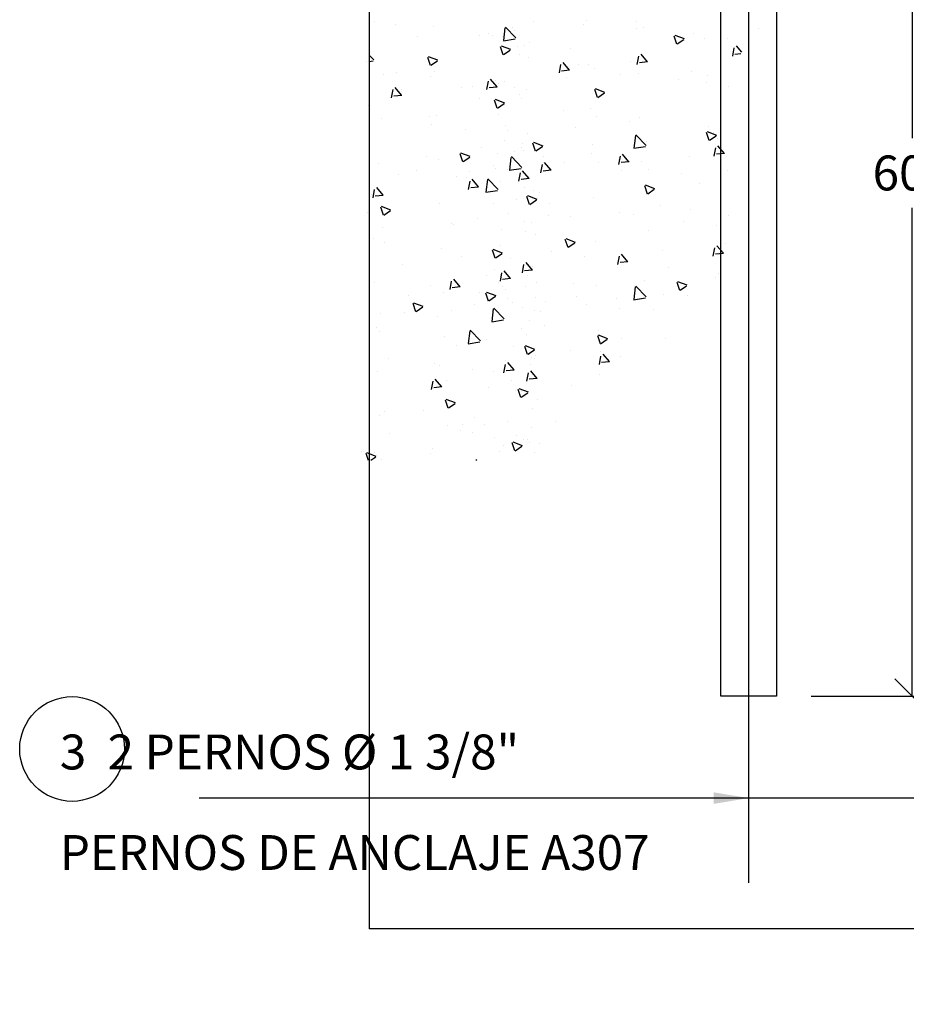
# Model space of a CAD drawing. Units: metres. Extents: x 1024.05 to 1033.91, y 785.62 to 791.14.
# Drawn here: x 1026.18 to 1026.69, y 788.93 to 789.49 of the extents above; entities that cross this region are included whole.
import ezdxf

# ---------------------------------------------------------------- set-up
doc = ezdxf.new("R2010")
doc.units = ezdxf.units.M
doc.header["$PDMODE"] = 35
doc.linetypes.add('DASHDOT2', pattern=[0.5, 0.25, -0.125, 0, -0.125])
for name, color, linetype in [('01', 8, 'Continuous'), ('21C', 3, 'Continuous'), ('A-ACOTADO-INDEMAT', 252, 'Continuous'), ('A-Ejes', 1, 'Continuous'), ('A-TEXTOS-NOTAS-INDEMAT', 7, 'Continuous'), ('ACHURADO', 8, 'Continuous')]:
    doc.layers.add(name, color=color, linetype=linetype)
doc.styles.add('01COTAS', font='romans.shx')
doc.styles.add('10-NOTAS', font='romans.shx', dxfattribs={"height": 0.02})
doc.dimstyles.new('DIM-10-CORTE', dxfattribs={"dimscale": 0.01, "dimtxt": 2, "dimasz": 2, "dimexe": 2, "dimexo": 2, "dimgap": 1, "dimtad": 1, "dimtih": 1, "dimtoh": 1, "dimdec": 0, "dimlfac": 1000, "dimdsep": 46, "dimtxsty": '01COTAS', "dimblk": 'OBLIQUE', "dimcen": 25, "dimclrd": 251, "dimclre": 251, "dimclrt": 7, "dimadec": 0, "dimazin": 0, "dimtfac": 1, "dimtdec": 0, "dimtmove": 2, "dimatfit": 3, "dimfxl": 1, "dimtolj": 1, "dimtzin": 0, "dimarcsym": 0})

# ---------------------------------------------------------------- blocks, each defined once
blk = doc.blocks.new('_OBLIQUE')
at = {"color": 0, "linetype": 'ByBlock'}
blk.add_line((-0.5, -0.5), (0.5, 0.5), dxfattribs=at)
blk = doc.blocks.new('*D3136')
at = {"color": 251, "lineweight": -2, "transparency": 16777216}
for p, q in [((1026.63251, 789.70591), (1026.71037, 789.70591)), ((1026.69037, 789.70591), (1026.69037, 789.42591)), ((1026.69037, 789.10591), (1026.69037, 789.38591)), ((1026.63251, 789.10591), (1026.71037, 789.10591))]:
    blk.add_line(p, q, dxfattribs=at)
at = {"layer": 'DEFPOINTS', "color": 0, "transparency": 16777216}
for p in [(1026.61251, 789.70591), (1026.69037, 789.70591), (1026.61251, 789.10591)]:
    blk.add_point(p, dxfattribs=at)
at = {"color": 251, "lineweight": -2, "transparency": 16777216, "xscale": 0.02, "yscale": 0.02, "zscale": 0.02}
for p, rotation in [((1026.69037, 789.70591), 90), ((1026.69037, 789.10591), 270)]:
    blk.add_blockref('_OBLIQUE', p, dxfattribs=dict(at, rotation=rotation))
at = {"color": 7, "transparency": 16777216, "insert": (1026.69037, 789.40591), "char_height": 0.02, "attachment_point": 5, "style": '01COTAS'}
blk.add_mtext('\\A1;600', dxfattribs=at)

msp = doc.modelspace()

# ---------------------------------------------------------------- linework, layer by layer
msp.add_lwpolyline([(1026.61251, 789.86624), (1026.61251, 789.10591), (1026.58076, 789.10591), (1026.58076, 789.86624)])
at = {"layer": '01'}
for points in [[(1026.37916, 789.72631), (1026.37916, 789.72631), (1026.37916, 789.55754), (1026.44175, 789.54083), (1026.33272, 789.52598), (1026.37916, 789.50742), (1026.37916, 788.97257)], [(1027.57254, 788.97257), (1027.02565, 788.97257), (1027.02375, 789.01912), (1026.9993, 788.92935), (1026.99739, 788.97257), (1026.37916, 788.97257)]]:
    msp.add_lwpolyline(points, dxfattribs=at)
at = {"layer": '21C'}
msp.add_circle((1026.20896, 789.0757), 0.03, dxfattribs=at)
at = {"layer": 'A-Ejes', "linetype": 'DASHDOT2', "ltscale": 20}
msp.add_line((1026.59664, 788.9989), (1026.59664, 789.92558), dxfattribs=at)
at = {"layer": 'ACHURADO'}
for p, q in [((1026.3823, 789.49276), (1026.3823, 789.49276)), ((1026.39403, 789.49104), (1026.39403, 789.49104)), ((1026.41595, 789.4897), (1026.41595, 789.4897)), ((1026.45635, 789.48182), (1026.4572, 789.48906)), ((1026.4632, 789.48329), (1026.45727, 789.48947)), ((1026.46113, 789.4894), (1026.46113, 789.4894)), ((1026.47339, 789.49256), (1026.47339, 789.49256)), ((1026.50181, 789.49111), (1026.50181, 789.49111)), ((1026.50398, 789.49339), (1026.50398, 789.49339)), ((1026.53246, 789.48852), (1026.53246, 789.48852)), ((1026.53249, 789.49283), (1026.53249, 789.49283)), ((1026.53642, 789.48946), (1026.53642, 789.48946)), ((1026.60243, 789.48872), (1026.60243, 789.48872)), ((1026.40691, 789.48424), (1026.40691, 789.48424)), ((1026.44216, 789.4847), (1026.44216, 789.4847)), ((1026.44759, 789.48596), (1026.44759, 789.48596)), ((1026.45002, 789.48494), (1026.45002, 789.48494)), ((1026.45552, 789.48399), (1026.45552, 789.48399)), ((1026.46286, 789.48258), (1026.45609, 789.48153)), ((1026.4625, 789.48768), (1026.4625, 789.48768)), ((1026.55555, 789.47978), (1026.554, 789.48438)), ((1026.55978, 789.48271), (1026.55445, 789.48476)), ((1026.55951, 789.48229), (1026.55572, 789.47973)), ((1026.56528, 789.48566), (1026.56528, 789.48566)), ((1026.57159, 789.48315), (1026.57159, 789.48315)), ((1026.58436, 789.48315), (1026.58436, 789.48315)), ((1026.45604, 789.47368), (1026.45449, 789.47828)), ((1026.46027, 789.47661), (1026.45494, 789.47866)), ((1026.46433, 789.47839), (1026.46433, 789.47839)), ((1026.46825, 789.47911), (1026.46825, 789.47911)), ((1026.47102, 789.4809), (1026.47102, 789.4809)), ((1026.49446, 789.47731), (1026.49446, 789.47731)), ((1026.58747, 789.47291), (1026.58835, 789.47768)), ((1026.59268, 789.47519), (1026.5896, 789.47885)), ((1026.38188, 789.47068), (1026.37916, 789.47351)), ((1026.41434, 789.46757), (1026.41279, 789.47218)), ((1026.41857, 789.47051), (1026.41324, 789.47255)), ((1026.46, 789.47619), (1026.45621, 789.47363)), ((1026.46532, 789.47374), (1026.46532, 789.47374)), ((1026.47041, 789.47205), (1026.47041, 789.47205)), ((1026.53282, 789.46812), (1026.5337, 789.4729)), ((1026.53862, 789.46969), (1026.53495, 789.47407)), ((1026.59213, 789.47421), (1026.58874, 789.47391)), ((1026.37775, 789.4697), (1026.37775, 789.4697)), ((1026.38154, 789.46997), (1026.37916, 789.4696)), ((1026.4183, 789.47008), (1026.41451, 789.46753)), ((1026.48816, 789.46334), (1026.48904, 789.46812)), ((1026.49397, 789.46491), (1026.49029, 789.46929)), ((1026.49927, 789.46826), (1026.49927, 789.46826)), ((1026.5049, 789.46803), (1026.5049, 789.46803)), ((1026.50834, 789.46574), (1026.50834, 789.46574)), ((1026.52889, 789.46968), (1026.52889, 789.46968)), ((1026.53864, 789.46953), (1026.53408, 789.46913)), ((1026.38766, 789.46235), (1026.38766, 789.46235)), ((1026.395, 789.46349), (1026.395, 789.46349)), ((1026.41408, 789.46098), (1026.41408, 789.46098)), ((1026.41687, 789.46433), (1026.41687, 789.46433)), ((1026.45247, 789.45534), (1026.44879, 789.45972)), ((1026.49398, 789.46475), (1026.48943, 789.46435)), ((1026.49236, 789.4609), (1026.49236, 789.4609)), ((1026.52303, 789.46262), (1026.52303, 789.46262)), ((1026.53339, 789.46315), (1026.53339, 789.46315)), ((1026.56371, 789.46433), (1026.56371, 789.46433)), ((1026.57333, 789.46205), (1026.57333, 789.46205)), ((1026.39781, 789.45056), (1026.39414, 789.45494)), ((1026.39746, 789.45402), (1026.39746, 789.45402)), ((1026.4321, 789.45473), (1026.4321, 789.45473)), ((1026.43814, 789.45574), (1026.43814, 789.45574)), ((1026.44666, 789.45378), (1026.44754, 789.45855)), ((1026.45248, 789.45518), (1026.44793, 789.45478)), ((1026.45168, 789.45918), (1026.45168, 789.45918)), ((1026.45305, 789.45746), (1026.45305, 789.45746)), ((1026.45645, 789.45862), (1026.45645, 789.45862)), ((1026.4622, 789.45465), (1026.4622, 789.45465)), ((1026.5143, 789.45203), (1026.50896, 789.45408)), ((1026.55647, 789.45941), (1026.55647, 789.45941)), ((1026.57252, 789.45778), (1026.57252, 789.45778)), ((1026.58533, 789.45561), (1026.58533, 789.45561)), ((1026.39201, 789.449), (1026.39289, 789.45377)), ((1026.39783, 789.4504), (1026.39327, 789.45)), ((1026.44233, 789.44834), (1026.44233, 789.44834)), ((1026.4653, 789.45085), (1026.4653, 789.45085)), ((1026.46625, 789.44838), (1026.46625, 789.44838)), ((1026.46918, 789.45374), (1026.46918, 789.45374)), ((1026.51006, 789.4491), (1026.50852, 789.45371)), ((1026.51402, 789.45161), (1026.51023, 789.44905)), ((1026.37867, 789.44433), (1026.37867, 789.44433)), ((1026.45077, 789.4471), (1026.45077, 789.4471)), ((1026.4526, 789.443), (1026.45106, 789.4476)), ((1026.45684, 789.44593), (1026.4515, 789.44798)), ((1026.45656, 789.44551), (1026.45277, 789.44295)), ((1026.50583, 789.44266), (1026.50583, 789.44266)), ((1026.38619, 789.43724), (1026.38619, 789.43724)), ((1026.41384, 789.438), (1026.41384, 789.438)), ((1026.4178, 789.43897), (1026.4178, 789.43897)), ((1026.45316, 789.43947), (1026.45316, 789.43947)), ((1026.49045, 789.442), (1026.49045, 789.442)), ((1026.50931, 789.4382), (1026.50931, 789.4382)), ((1026.53432, 789.43778), (1026.53432, 789.43778)), ((1026.41505, 789.43344), (1026.41505, 789.43344)), ((1026.45738, 789.43325), (1026.45738, 789.43325)), ((1026.4976, 789.43184), (1026.4976, 789.43184)), ((1026.52839, 789.43569), (1026.52839, 789.43569)), ((1026.57344, 789.43242), (1026.57344, 789.43242)), ((1026.43413, 789.43093), (1026.43413, 789.43093)), ((1026.45828, 789.43037), (1026.45828, 789.43037)), ((1026.4701, 789.42837), (1026.4701, 789.42837)), ((1026.53109, 789.42021), (1026.53193, 789.42745)), ((1026.53794, 789.42167), (1026.532, 789.42786)), ((1026.57409, 789.42452), (1026.57254, 789.42913)), ((1026.57832, 789.42745), (1026.57299, 789.4295)), ((1026.57805, 789.42703), (1026.57426, 789.42448)), ((1026.57651, 789.42935), (1026.57651, 789.42935)), ((1026.4433, 789.42079), (1026.4433, 789.42079)), ((1026.45649, 789.42459), (1026.45649, 789.42459)), ((1026.46652, 789.42024), (1026.46652, 789.42024)), ((1026.46718, 789.42301), (1026.46718, 789.42301)), ((1026.47458, 789.41842), (1026.47303, 789.42303)), ((1026.47881, 789.42135), (1026.47348, 789.4234)), ((1026.47854, 789.42093), (1026.47475, 789.41837)), ((1026.47695, 789.42274), (1026.47695, 789.42274)), ((1026.5072, 789.42196), (1026.5072, 789.42196)), ((1026.5376, 789.42096), (1026.53082, 789.41991)), ((1026.53204, 789.42421), (1026.53204, 789.42421)), ((1026.53787, 789.42368), (1026.53787, 789.42368)), ((1026.5769, 789.41559), (1026.57778, 789.42037)), ((1026.57855, 789.4254), (1026.57855, 789.4254)), ((1026.58271, 789.41715), (1026.57903, 789.42153)), ((1026.3796, 789.41896), (1026.3796, 789.41896)), ((1026.4123, 789.41509), (1026.4123, 789.41509)), ((1026.43288, 789.41232), (1026.43134, 789.41692)), ((1026.43711, 789.41525), (1026.43178, 789.4173)), ((1026.43684, 789.41483), (1026.43305, 789.41227)), ((1026.45297, 789.4168), (1026.45297, 789.4168)), ((1026.45977, 789.4076), (1026.46061, 789.41483)), ((1026.46661, 789.40906), (1026.46068, 789.41525)), ((1026.46237, 789.41828), (1026.46237, 789.41828)), ((1026.46789, 789.41852), (1026.46789, 789.41852)), ((1026.47934, 789.41511), (1026.47934, 789.41511)), ((1026.50676, 789.4173), (1026.50676, 789.4173)), ((1026.52224, 789.41081), (1026.52313, 789.41558)), ((1026.52805, 789.41237), (1026.52438, 789.41675)), ((1026.56248, 789.41516), (1026.56248, 789.41516)), ((1026.57648, 789.41659), (1026.57648, 789.41659)), ((1026.58272, 789.41699), (1026.57817, 789.41659)), ((1026.38474, 789.41133), (1026.38474, 789.41133)), ((1026.41872, 789.4136), (1026.41872, 789.4136)), ((1026.45045, 789.41001), (1026.45045, 789.41001)), ((1026.47759, 789.40602), (1026.47847, 789.4108)), ((1026.48339, 789.40759), (1026.47972, 789.41197)), ((1026.49113, 789.41172), (1026.49113, 789.41172)), ((1026.5105, 789.41195), (1026.5105, 789.41195)), ((1026.52181, 789.41344), (1026.52181, 789.41344)), ((1026.52807, 789.41221), (1026.52351, 789.41181)), ((1026.53524, 789.41242), (1026.53524, 789.41242)), ((1026.39623, 789.40485), (1026.39623, 789.40485)), ((1026.40624, 789.40719), (1026.40624, 789.40719)), ((1026.42917, 789.4037), (1026.42917, 789.4037)), ((1026.4351, 789.40339), (1026.4351, 789.40339)), ((1026.43691, 789.40657), (1026.43691, 789.40657)), ((1026.45182, 789.40829), (1026.45182, 789.40829)), ((1026.4583, 789.40789), (1026.4583, 789.40789)), ((1026.46627, 789.40835), (1026.4595, 789.4073)), ((1026.46498, 789.40124), (1026.46586, 789.40602)), ((1026.47079, 789.40281), (1026.46711, 789.40719)), ((1026.48341, 789.40743), (1026.47886, 789.40703)), ((1026.52378, 789.40748), (1026.52378, 789.40748)), ((1026.53936, 789.40815), (1026.53936, 789.40815)), ((1026.55843, 789.40564), (1026.55843, 789.40564)), ((1026.58437, 789.40705), (1026.58437, 789.40705)), ((1026.38724, 789.39325), (1026.38357, 789.39762)), ((1026.43609, 789.39646), (1026.43697, 789.40124)), ((1026.44191, 789.39786), (1026.43736, 789.39747)), ((1026.44189, 789.39803), (1026.43822, 789.4024)), ((1026.44625, 789.39498), (1026.44709, 789.40222)), ((1026.4531, 789.39645), (1026.44717, 789.40263)), ((1026.45417, 789.40087), (1026.45417, 789.40087)), ((1026.4708, 789.40265), (1026.46625, 789.40225)), ((1026.4681, 789.39764), (1026.4681, 789.39764)), ((1026.47103, 789.40301), (1026.47103, 789.40301)), ((1026.5386, 789.39384), (1026.53706, 789.39845)), ((1026.54284, 789.39678), (1026.5375, 789.39882)), ((1026.56822, 789.39986), (1026.56822, 789.39986)), ((1026.38053, 789.3936), (1026.38053, 789.3936)), ((1026.38143, 789.39168), (1026.38232, 789.39645)), ((1026.38726, 789.39308), (1026.3827, 789.39268)), ((1026.45276, 789.39574), (1026.44598, 789.39469)), ((1026.47114, 789.38774), (1026.4696, 789.39235)), ((1026.47538, 789.39067), (1026.47004, 789.39272)), ((1026.47361, 789.39607), (1026.47361, 789.39607)), ((1026.47653, 789.39454), (1026.47653, 789.39454)), ((1026.50768, 789.39193), (1026.50768, 789.39193)), ((1026.54256, 789.39635), (1026.53877, 789.3938)), ((1026.3874, 789.38164), (1026.38585, 789.38624)), ((1026.39163, 789.38457), (1026.38629, 789.38662)), ((1026.41965, 789.38823), (1026.41965, 789.38823)), ((1026.45024, 789.38844), (1026.45024, 789.38844)), ((1026.46334, 789.39074), (1026.46334, 789.39074)), ((1026.4751, 789.39025), (1026.47131, 789.38769)), ((1026.48242, 789.38823), (1026.48242, 789.38823)), ((1026.54617, 789.38705), (1026.54617, 789.38705)), ((1026.37816, 789.38347), (1026.37816, 789.38347)), ((1026.39135, 789.38415), (1026.38756, 789.38159)), ((1026.45923, 789.38252), (1026.45923, 789.38252)), ((1026.48168, 789.38151), (1026.48168, 789.38151)), ((1026.49468, 789.38082), (1026.49468, 789.38082)), ((1026.52236, 789.38323), (1026.52236, 789.38323)), ((1026.53054, 789.38189), (1026.53054, 789.38189)), ((1026.56303, 789.38495), (1026.56303, 789.38495)), ((1026.58529, 789.38169), (1026.58529, 789.38169)), ((1026.42628, 789.37713), (1026.42628, 789.37713)), ((1026.42746, 789.37635), (1026.42746, 789.37635)), ((1026.441, 789.37979), (1026.441, 789.37979)), ((1026.46813, 789.37807), (1026.46813, 789.37807)), ((1026.47196, 789.37764), (1026.47196, 789.37764)), ((1026.5594, 789.37809), (1026.5594, 789.37809)), ((1026.57848, 789.37558), (1026.57848, 789.37558)), ((1026.38678, 789.37463), (1026.38678, 789.37463)), ((1026.45514, 789.37333), (1026.45514, 789.37333)), ((1026.46903, 789.37228), (1026.46903, 789.37228)), ((1026.47422, 789.37082), (1026.47422, 789.37082)), ((1026.53912, 789.37319), (1026.53912, 789.37319)), ((1026.38145, 789.36823), (1026.38145, 789.36823)), ((1026.38788, 789.36586), (1026.38788, 789.36586)), ((1026.45453, 789.36448), (1026.45453, 789.36448)), ((1026.49312, 789.36316), (1026.49157, 789.36777)), ((1026.49735, 789.3661), (1026.49202, 789.36814)), ((1026.49708, 789.36567), (1026.49329, 789.36312)), ((1026.50861, 789.36656), (1026.50861, 789.36656)), ((1026.58213, 789.35984), (1026.57846, 789.36421)), ((1026.58356, 789.36556), (1026.58356, 789.36556)), ((1026.42058, 789.36287), (1026.42058, 789.36287)), ((1026.43232, 789.35823), (1026.43232, 789.35823)), ((1026.45142, 789.35706), (1026.44988, 789.36167)), ((1026.45565, 789.35999), (1026.45032, 789.36204)), ((1026.45538, 789.35957), (1026.45159, 789.35702)), ((1026.48339, 789.36069), (1026.48339, 789.36069)), ((1026.50247, 789.35817), (1026.50247, 789.35817)), ((1026.52167, 789.35349), (1026.52255, 789.35827)), ((1026.52748, 789.35505), (1026.5238, 789.35943)), ((1026.5471, 789.36168), (1026.5471, 789.36168)), ((1026.57633, 789.35827), (1026.57721, 789.36305)), ((1026.58215, 789.35967), (1026.57759, 789.35928)), ((1026.37913, 789.35592), (1026.37913, 789.35592)), ((1026.3982, 789.35341), (1026.3982, 789.35341)), ((1026.46016, 789.35715), (1026.46016, 789.35715)), ((1026.46702, 789.34871), (1026.4679, 789.35348)), ((1026.47282, 789.35027), (1026.46915, 789.35465)), ((1026.52749, 789.35489), (1026.52294, 789.35449)), ((1026.44633, 789.34708), (1026.44633, 789.34708)), ((1026.451, 789.35061), (1026.451, 789.35061)), ((1026.45441, 789.34393), (1026.45529, 789.3487)), ((1026.46022, 789.34549), (1026.45654, 789.34987)), ((1026.47284, 789.35011), (1026.46828, 789.34971)), ((1026.46996, 789.34691), (1026.46996, 789.34691)), ((1026.47288, 789.35227), (1026.47288, 789.35227)), ((1026.55059, 789.35184), (1026.55059, 789.35184)), ((1026.57945, 789.34804), (1026.57945, 789.34804)), ((1026.38238, 789.34286), (1026.38238, 789.34286)), ((1026.41406, 789.3415), (1026.41406, 789.3415)), ((1026.42552, 789.33914), (1026.4264, 789.34392)), ((1026.43132, 789.34071), (1026.42765, 789.34509)), ((1026.45339, 789.34298), (1026.45339, 789.34298)), ((1026.46023, 789.34533), (1026.45568, 789.34493)), ((1026.47519, 789.34328), (1026.47519, 789.34328)), ((1026.49652, 789.34257), (1026.49652, 789.34257)), ((1026.50953, 789.3412), (1026.50953, 789.3412)), ((1026.53783, 789.33483), (1026.5319, 789.34102)), ((1026.53719, 789.34429), (1026.53719, 789.34429)), ((1026.55714, 789.33859), (1026.5556, 789.34319)), ((1026.56138, 789.34152), (1026.55604, 789.34357)), ((1026.5611, 789.3411), (1026.55731, 789.33854)), ((1026.57787, 789.34601), (1026.57787, 789.34601)), ((1026.40162, 789.3357), (1026.40162, 789.3357)), ((1026.4215, 789.3375), (1026.4215, 789.3375)), ((1026.43134, 789.34055), (1026.42678, 789.34015)), ((1026.4423, 789.33741), (1026.4423, 789.33741)), ((1026.44764, 789.33249), (1026.44609, 789.33709)), ((1026.45187, 789.33542), (1026.44653, 789.33746)), ((1026.45584, 789.34085), (1026.45584, 789.34085)), ((1026.45721, 789.33913), (1026.45721, 789.33913)), ((1026.4685, 789.34077), (1026.4685, 789.34077)), ((1026.53099, 789.33337), (1026.53183, 789.34061)), ((1026.54802, 789.33632), (1026.54802, 789.33632)), ((1026.5618, 789.33577), (1026.5618, 789.33577)), ((1026.40594, 789.32638), (1026.40439, 789.33099)), ((1026.41017, 789.32931), (1026.40483, 789.33136)), ((1026.43977, 789.33062), (1026.43977, 789.33062)), ((1026.45159, 789.335), (1026.4478, 789.33244)), ((1026.4585, 789.33388), (1026.4585, 789.33388)), ((1026.46108, 789.33179), (1026.46108, 789.33179)), ((1026.47458, 789.33443), (1026.47458, 789.33443)), ((1026.48045, 789.33233), (1026.48045, 789.33233)), ((1026.49783, 789.33535), (1026.49783, 789.33535)), ((1026.50344, 789.33063), (1026.50344, 789.33063)), ((1026.52113, 789.33405), (1026.52113, 789.33405)), ((1026.5375, 789.33412), (1026.53072, 789.33307)), ((1026.38555, 789.32546), (1026.38555, 789.32546)), ((1026.39917, 789.32587), (1026.39917, 789.32587)), ((1026.4099, 789.32889), (1026.4061, 789.32634)), ((1026.42623, 789.32718), (1026.42623, 789.32718)), ((1026.44966, 789.32076), (1026.4505, 789.32799)), ((1026.45651, 789.32222), (1026.45058, 789.32841)), ((1026.46691, 789.3289), (1026.46691, 789.3289)), ((1026.47381, 789.32691), (1026.47381, 789.32691)), ((1026.47718, 789.32625), (1026.47718, 789.32625)), ((1026.52251, 789.32812), (1026.52251, 789.32812)), ((1026.54226, 789.32772), (1026.54226, 789.32772)), ((1026.41825, 789.32336), (1026.41825, 789.32336)), ((1026.45617, 789.32151), (1026.4494, 789.32046)), ((1026.47088, 789.32154), (1026.47088, 789.32154)), ((1026.47957, 789.31862), (1026.47957, 789.31862)), ((1026.38331, 789.3175), (1026.38331, 789.3175)), ((1026.38496, 789.31484), (1026.38496, 789.31484)), ((1026.43615, 789.30814), (1026.43699, 789.31538)), ((1026.443, 789.30961), (1026.43706, 789.31579)), ((1026.46637, 789.31702), (1026.46637, 789.31702)), ((1026.46947, 789.31322), (1026.46947, 789.31322)), ((1026.51046, 789.31583), (1026.51046, 789.31583)), ((1026.51589, 789.31084), (1026.51056, 789.31289)), ((1026.42243, 789.31213), (1026.42243, 789.31213)), ((1026.4294, 789.30721), (1026.4294, 789.30721)), ((1026.44266, 789.3089), (1026.43588, 789.30785)), ((1026.4465, 789.31071), (1026.4465, 789.31071)), ((1026.51166, 789.30791), (1026.51012, 789.31251)), ((1026.51562, 789.31042), (1026.51183, 789.30786)), ((1026.52401, 789.31099), (1026.52401, 789.31099)), ((1026.54895, 789.31095), (1026.54895, 789.31095)), ((1026.46201, 789.30642), (1026.46201, 789.30642)), ((1026.46996, 789.30181), (1026.46842, 789.30641)), ((1026.47419, 789.30474), (1026.46886, 789.30678)), ((1026.47392, 789.30432), (1026.47013, 789.30176)), ((1026.471, 789.30212), (1026.471, 789.30212)), ((1026.47474, 789.30154), (1026.47474, 789.30154)), ((1026.49462, 789.30438), (1026.49462, 789.30438)), ((1026.51168, 789.30384), (1026.51168, 789.30384)), ((1026.5169, 789.29774), (1026.51323, 789.30212)), ((1026.39036, 789.29961), (1026.39036, 789.29961)), ((1026.41678, 789.29696), (1026.41678, 789.29696)), ((1026.45644, 789.29139), (1026.45733, 789.29617)), ((1026.45746, 789.29868), (1026.45746, 789.29868)), ((1026.46225, 789.29296), (1026.45857, 789.29733)), ((1026.47181, 789.29618), (1026.47181, 789.29618)), ((1026.47237, 789.3004), (1026.47237, 789.3004)), ((1026.47384, 789.29958), (1026.47384, 789.29958)), ((1026.5111, 789.29617), (1026.51198, 789.30095)), ((1026.51692, 789.29758), (1026.51237, 789.29718)), ((1026.52348, 789.30058), (1026.52348, 789.30058)), ((1026.38423, 789.29213), (1026.38423, 789.29213)), ((1026.41922, 789.29582), (1026.41922, 789.29582)), ((1026.4383, 789.2933), (1026.4383, 789.2933)), ((1026.45047, 789.29195), (1026.45047, 789.29195)), ((1026.46227, 789.29279), (1026.45771, 789.2924)), ((1026.4696, 789.28661), (1026.47048, 789.29138)), ((1026.4754, 789.28817), (1026.47173, 789.29255)), ((1026.51139, 789.29046), (1026.51139, 789.29046)), ((1026.41494, 789.28183), (1026.41583, 789.2866)), ((1026.42075, 789.28339), (1026.41707, 789.28777)), ((1026.42336, 789.28677), (1026.42336, 789.28677)), ((1026.46066, 789.28697), (1026.46066, 789.28697)), ((1026.47542, 789.28801), (1026.47087, 789.28761)), ((1026.42077, 789.28323), (1026.41621, 789.28283)), ((1026.44747, 789.28317), (1026.44747, 789.28317)), ((1026.46294, 789.28105), (1026.46294, 789.28105)), ((1026.46618, 789.27723), (1026.46463, 789.28183)), ((1026.47041, 789.28016), (1026.46507, 789.28221)), ((1026.47013, 789.27974), (1026.46634, 789.27718)), ((1026.46654, 789.28066), (1026.46654, 789.28066)), ((1026.4949, 789.28433), (1026.4949, 789.28433)), ((1026.42448, 789.27113), (1026.42293, 789.27573)), ((1026.42871, 789.27406), (1026.42337, 789.2761)), ((1026.42844, 789.27364), (1026.42465, 789.27108)), ((1026.47566, 789.27617), (1026.47566, 789.27617)), ((1026.38811, 789.26937), (1026.38811, 789.26937)), ((1026.41041, 789.26956), (1026.41041, 789.26956)), ((1026.47274, 789.27081), (1026.47274, 789.27081)), ((1026.38516, 789.26677), (1026.38516, 789.26677)), ((1026.43927, 789.26576), (1026.43927, 789.26576)), ((1026.45834, 789.26325), (1026.45834, 789.26325)), ((1026.48584, 789.26318), (1026.48584, 789.26318)), ((1026.42428, 789.2614), (1026.42428, 789.2614)), ((1026.43162, 789.25802), (1026.43162, 789.25802)), ((1026.43254, 789.26174), (1026.43254, 789.26174)), ((1026.43865, 789.25691), (1026.43865, 789.25691)), ((1026.44516, 789.26146), (1026.44516, 789.26146)), ((1026.47229, 789.25974), (1026.47229, 789.25974)), ((1026.39094, 789.25631), (1026.39094, 789.25631)), ((1026.45122, 789.25412), (1026.45122, 789.25412)), ((1026.46274, 789.24655), (1026.4612, 789.25115)), ((1026.46697, 789.24948), (1026.46164, 789.25153)), ((1026.46386, 789.25569), (1026.46386, 789.25569)), ((1026.46751, 789.25311), (1026.46751, 789.25311)), ((1026.46977, 789.25294), (1026.46977, 789.25294)), ((1026.47114, 789.25123), (1026.47114, 789.25123)), ((1026.47659, 789.25081), (1026.47659, 789.25081)), ((1026.37487, 789.24607), (1026.37487, 789.24607)), ((1026.38323, 789.24338), (1026.37789, 789.24543)), ((1026.38233, 789.24584), (1026.38233, 789.24584)), ((1026.41555, 789.24779), (1026.41555, 789.24779)), ((1026.45361, 789.24649), (1026.45361, 789.24649)), ((1026.45623, 789.24951), (1026.45623, 789.24951)), ((1026.4667, 789.24906), (1026.46291, 789.2465)), ((1026.47366, 789.24544), (1026.47366, 789.24544)), ((1026.37879, 789.24105), (1026.37745, 789.24505)), ((1026.38295, 789.24296), (1026.38012, 789.24105)), ((1026.38609, 789.2414), (1026.38609, 789.2414)), ((1026.41429, 789.24501), (1026.41429, 789.24501)), ((1026.44039, 789.24105), (1026.4404, 789.24115)), ((1026.44097, 789.24105), (1026.44047, 789.24156))]:
    msp.add_line(p, q, dxfattribs=at)

# ---------------------------------------------------------------- texts
at = {"layer": 'A-TEXTOS-NOTAS-INDEMAT', "style": '10-NOTAS'}
for s, p in [('3  2 PERNOS %%C 1 3/8"', (1026.20195, 789.06399)), ('PERNOS DE ANCLAJE A307', (1026.20195, 789.00636))]:
    msp.add_text(s, height=0.02, dxfattribs=at).set_placement(p)

# ---------------------------------------------------------------- dimensions: what is measured, and where the dimension line sits
at = {"color": 4}
dim = msp.add_linear_dim(base=(1026.69037, 789.70591), p1=(1026.61251, 789.10591), p2=(1026.61251, 789.70591), angle=90, dimstyle='DIM-10-CORTE', dxfattribs=at)
dim.commit()
dim.dimension.update_dxf_attribs({"geometry": '*D3136', "text_midpoint": (1026.69037, 789.40591)})

# ---------------------------------------------------------------- leaders
at = {"layer": 'A-ACOTADO-INDEMAT'}
for points in [[(1027.34664, 789.04755), (1026.28187, 789.04755)], [(1026.59664, 789.04755), (1026.37916, 789.04755)]]:
    msp.add_leader(points, dimstyle='DIM-10-CORTE', override={"dimtad": 0}, dxfattribs=at)

doc.saveas('drawing.dxf')
